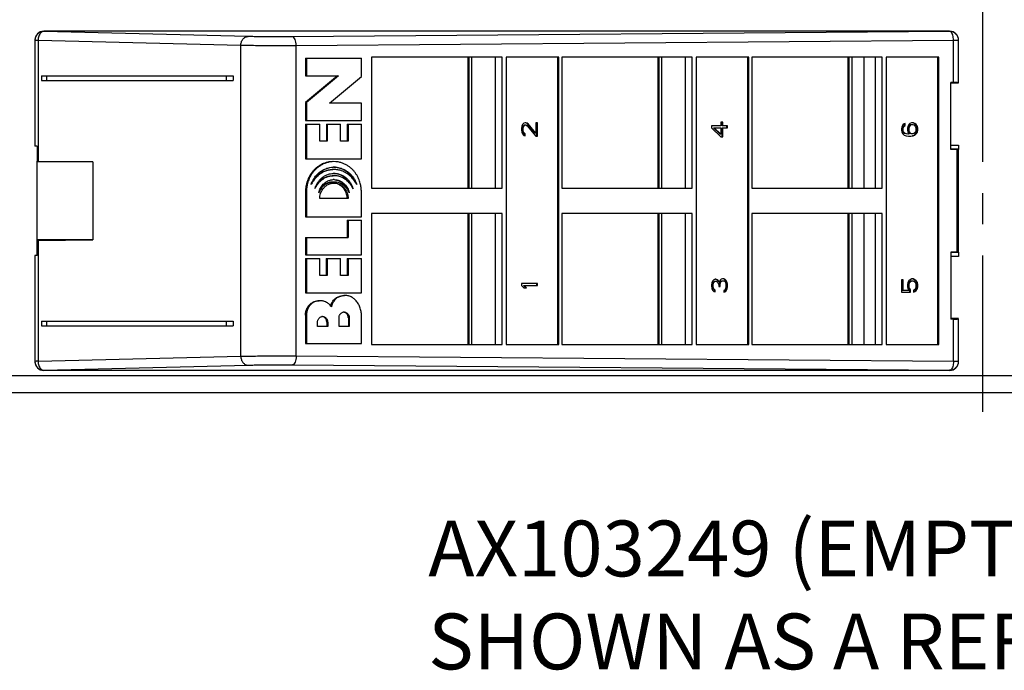
# Model space of a CAD drawing. Extents: x 0 to 42.5, y 0 to 27.
# Drawn here: x 7.9 to 12.3, y 6.7 to 9.7 of the extents above; entities that cross this region are included whole.
import ezdxf

# ---------------------------------------------------------------- set-up
doc = ezdxf.new("R2010")
doc.units = 0
doc.header["$LTSCALE"] = 1.867216
doc.header["$MEASUREMENT"] = 0
doc.linetypes.add('CENTER', pattern=[0.6, 0.375, -0.075, 0.075, -0.075])
doc.layers.get('0').update_dxf_attribs({"linetype": 'CONTINUOUS'})
doc.layers.add('0_COMPONENTS', color=7, linetype='CONTINUOUS')
doc.layers.add('DEFAULT_1', color=7, linetype='CENTER')
doc.styles.get("Standard").update_dxf_attribs({"font": 'txt', "width": 0.8})

msp = doc.modelspace()

# ---------------------------------------------------------------- linework, layer by layer
at = {"layer": '0_COMPONENTS', "color": 7, "linetype": 'CONTINUOUS'}
for p, q in [((8.0368, 9.6103), (8.0368, 9.6112)), ((12.0968, 9.6112), (8.0368, 9.6112)), ((8.9523, 9.5875), (8.0368, 9.6103)), ((12.0968, 9.6106), (9.151, 9.5866)), ((12.0968, 9.6112), (12.0968, 9.6106)), ((7.9968, 9.5706), (7.9968, 9.0962)), ((8.0113, 9.5702), (8.0113, 9.0284)), ((8.9196, 9.5475), (8.0113, 9.5702)), ((8.9196, 8.1548), (8.9196, 9.5475)), ((12.1137, 9.5706), (9.1679, 9.5466)), ((9.1679, 8.1558), (9.1679, 9.5466)), ((12.1137, 9.3812), (12.1137, 9.5706)), ((12.1368, 9.5706), (12.1137, 9.5706)), ((12.1368, 9.3804), (12.1368, 9.5706)), ((9.2099, 9.4902), (9.2099, 9.4122)), ((9.2099, 9.4902), (9.4603, 9.4902)), ((9.2141, 9.4902), (9.2141, 9.4122)), ((9.4603, 9.4092), (9.4603, 9.4902)), ((9.5062, 9.4947), (9.5062, 8.9077)), ((10.0908, 9.4947), (9.5062, 9.4947)), ((9.9382, 8.9077), (9.9382, 9.4947)), ((9.9429, 8.9077), (9.9429, 9.4947)), ((9.9539, 9.4947), (9.9539, 8.9077)), ((10.0612, 8.9077), (10.0612, 9.4947)), ((10.0908, 8.9077), (10.0908, 9.4947)), ((10.1089, 9.4947), (10.1089, 8.2077)), ((10.3446, 9.4947), (10.1089, 9.4947)), ((10.3403, 8.2077), (10.3403, 9.4947)), ((10.3446, 8.2077), (10.3446, 9.4947)), ((10.3582, 9.4947), (10.3582, 8.9077)), ((10.9427, 9.4947), (10.3582, 9.4947)), ((10.7901, 8.9077), (10.7901, 9.4947)), ((10.7948, 8.9077), (10.7948, 9.4947)), ((10.8058, 9.4947), (10.8058, 8.9077)), ((10.9132, 8.9077), (10.9132, 9.4947)), ((10.9427, 8.9077), (10.9427, 9.4947)), ((10.9609, 9.4947), (10.9609, 8.2077)), ((11.1965, 9.4947), (10.9609, 9.4947)), ((11.1923, 8.2077), (11.1923, 9.4947)), ((11.1965, 8.2077), (11.1965, 9.4947)), ((11.2101, 9.4947), (11.2101, 8.9077)), ((11.7947, 9.4947), (11.2101, 9.4947)), ((11.6421, 8.9077), (11.6421, 9.4947)), ((11.6467, 8.9077), (11.6467, 9.4947)), ((11.6577, 9.4947), (11.6577, 8.9077)), ((11.7121, 9.4947), (11.7121, 8.9077)), ((11.7651, 8.9077), (11.7651, 9.4947)), ((11.7947, 8.9077), (11.7947, 9.4947)), ((11.8128, 9.4947), (11.8128, 8.2077)), ((12.0484, 9.4947), (11.8128, 9.4947)), ((12.0442, 8.2077), (12.0442, 9.4947)), ((12.0484, 8.2077), (12.0484, 9.4947)), ((8.026, 9.4112), (8.026, 9.3912)), ((8.026, 9.4112), (8.8863, 9.4112)), ((8.0492, 9.4112), (8.0492, 9.3912)), ((8.8549, 9.4112), (8.8549, 9.3912)), ((8.8863, 9.4112), (8.8863, 9.3912)), ((9.3531, 9.4122), (9.2099, 9.2922)), ((9.2099, 9.4122), (9.3573, 9.4122)), ((9.3573, 9.4122), (9.2141, 9.2922)), ((9.3171, 9.2892), (9.4603, 9.4092)), ((8.026, 9.3912), (8.8863, 9.3912)), ((12.1023, 9.0812), (12.1023, 9.3812)), ((12.1137, 9.3812), (12.1023, 9.3812)), ((12.1368, 9.3793), (12.1023, 9.3788)), ((9.2099, 9.2922), (9.2099, 9.2112)), ((9.2099, 9.2922), (9.2141, 9.2922)), ((9.2141, 9.2922), (9.2141, 9.2112)), ((9.4603, 9.2892), (9.3171, 9.2892)), ((9.4603, 9.2112), (9.4603, 9.2892)), ((9.2099, 9.2112), (9.4603, 9.2112)), ((9.2099, 9.1952), (9.2099, 9.0402)), ((9.2099, 9.1952), (9.2739, 9.1952)), ((9.2141, 9.1952), (9.2141, 9.0402)), ((9.2739, 9.1182), (9.2739, 9.1952)), ((9.3033, 9.1952), (9.3033, 9.1182)), ((9.3033, 9.1952), (9.3669, 9.1952)), ((9.3075, 9.1952), (9.3075, 9.1182)), ((9.3669, 9.1182), (9.3669, 9.1952)), ((9.3962, 9.1952), (9.3962, 9.1182)), ((9.3962, 9.1952), (9.4603, 9.1952)), ((9.4004, 9.1952), (9.4004, 9.1182)), ((9.4603, 9.0402), (9.4603, 9.1952)), ((10.1788, 9.1862), (10.1772, 9.1762)), ((10.1818, 9.1928), (10.1788, 9.1862)), ((10.188, 9.1995), (10.1818, 9.1928)), ((10.182, 9.1745), (10.1835, 9.1828)), ((10.1835, 9.1828), (10.1866, 9.1878)), ((10.1865, 9.1828), (10.1835, 9.1828)), ((10.1849, 9.1745), (10.1865, 9.1828)), ((10.1865, 9.1828), (10.1896, 9.1878)), ((10.1866, 9.1878), (10.1912, 9.1912)), ((10.1896, 9.1878), (10.1866, 9.1878)), ((10.1942, 9.2012), (10.188, 9.1995)), ((10.1896, 9.1878), (10.1942, 9.1912)), ((10.1912, 9.1912), (10.1973, 9.1912)), ((10.1973, 9.2012), (10.1942, 9.2012)), ((10.2005, 9.1995), (10.1971, 9.2004)), ((10.2034, 9.1995), (10.1973, 9.2012)), ((10.1973, 9.1912), (10.2034, 9.1878)), ((10.2051, 9.1962), (10.2005, 9.1995)), ((10.2081, 9.1962), (10.2034, 9.1995)), ((10.2034, 9.1878), (10.242, 9.1412)), ((10.239, 9.1545), (10.2051, 9.1962)), ((10.2081, 9.1962), (10.2051, 9.1962)), ((10.242, 9.1545), (10.2081, 9.1962)), ((10.242, 9.2012), (10.242, 9.1545)), ((10.2497, 9.2012), (10.242, 9.2012)), ((10.2468, 9.1412), (10.2468, 9.2012)), ((10.2497, 9.1412), (10.2497, 9.2012)), ((11.0291, 9.1878), (11.0291, 9.1778)), ((11.0708, 9.1878), (11.0291, 9.1878)), ((11.0708, 9.2045), (11.0708, 9.1878)), ((11.08, 9.2045), (11.0708, 9.2045)), ((11.0771, 9.1878), (11.0771, 9.2045)), ((11.1016, 9.1878), (11.0771, 9.1878)), ((11.08, 9.1878), (11.08, 9.2045)), ((11.0987, 9.1778), (11.0987, 9.1878)), ((11.1016, 9.1778), (11.1016, 9.1878)), ((11.8826, 9.1828), (11.8811, 9.1745)), ((11.8872, 9.1912), (11.8826, 9.1828)), ((11.8858, 9.1762), (11.8874, 9.1812)), ((11.8934, 9.1962), (11.8872, 9.1912)), ((11.8874, 9.1812), (11.8905, 9.1862)), ((11.8903, 9.1812), (11.8874, 9.1812)), ((11.8888, 9.1762), (11.8903, 9.1812)), ((11.8903, 9.1812), (11.8934, 9.1862)), ((11.8905, 9.1862), (11.8951, 9.1895)), ((11.8934, 9.1862), (11.8905, 9.1862)), ((11.898, 9.1978), (11.8934, 9.1962)), ((11.8934, 9.1862), (11.898, 9.1895)), ((11.8951, 9.1895), (11.8951, 9.1962)), ((11.898, 9.1895), (11.8951, 9.1895)), ((11.898, 9.1895), (11.898, 9.1978)), ((11.9088, 9.1845), (11.9073, 9.1762)), ((11.9135, 9.1928), (11.9088, 9.1845)), ((11.912, 9.1778), (11.9136, 9.1828)), ((11.9181, 9.1978), (11.9135, 9.1928)), ((11.9136, 9.1828), (11.9167, 9.1878)), ((11.9166, 9.1828), (11.9136, 9.1828)), ((11.915, 9.1778), (11.9166, 9.1828)), ((11.9166, 9.1828), (11.9196, 9.1878)), ((11.9167, 9.1878), (11.9198, 9.1912)), ((11.9196, 9.1878), (11.9167, 9.1878)), ((11.9258, 9.2012), (11.9181, 9.1978)), ((11.9196, 9.1878), (11.9227, 9.1912)), ((11.9198, 9.1912), (11.9244, 9.1928)), ((11.9227, 9.1912), (11.9198, 9.1912)), ((11.9227, 9.1912), (11.9273, 9.1928)), ((11.9244, 9.1928), (11.932, 9.1928)), ((11.9335, 9.2012), (11.9258, 9.2012)), ((11.932, 9.1928), (11.9366, 9.1912)), ((11.9383, 9.1978), (11.9331, 9.2001)), ((11.9412, 9.1978), (11.9335, 9.2012)), ((11.9366, 9.1912), (11.9412, 9.1878)), ((11.9444, 9.1928), (11.9383, 9.1978)), ((11.9412, 9.1978), (11.9383, 9.1978)), ((11.9474, 9.1928), (11.9412, 9.1978)), ((11.9412, 9.1878), (11.9443, 9.1828)), ((11.9443, 9.1828), (11.9459, 9.1778)), ((11.9474, 9.1928), (11.9444, 9.1928)), ((11.9491, 9.1845), (11.9444, 9.1928)), ((11.952, 9.1845), (11.9474, 9.1928)), ((11.952, 9.1845), (11.9491, 9.1845)), ((11.9506, 9.1762), (11.9491, 9.1845)), ((11.9536, 9.1762), (11.952, 9.1845)), ((10.1772, 9.1762), (10.1772, 9.1695)), ((10.1772, 9.1695), (10.1788, 9.1578)), ((10.1788, 9.1578), (10.1818, 9.1512)), ((10.1818, 9.1512), (10.188, 9.1445)), ((10.182, 9.1678), (10.182, 9.1745)), ((10.1849, 9.1745), (10.182, 9.1745)), ((10.1835, 9.1595), (10.182, 9.1678)), ((10.1849, 9.1678), (10.182, 9.1678)), ((10.1866, 9.1545), (10.1835, 9.1595)), ((10.1865, 9.1595), (10.1835, 9.1595)), ((10.1849, 9.1678), (10.1849, 9.1745)), ((10.1865, 9.1595), (10.1849, 9.1678)), ((10.1896, 9.1545), (10.1865, 9.1595)), ((10.1912, 9.1512), (10.1866, 9.1545)), ((10.1896, 9.1545), (10.1866, 9.1545)), ((10.188, 9.1445), (10.1942, 9.1428)), ((10.1942, 9.1512), (10.1896, 9.1545)), ((10.1912, 9.1436), (10.1912, 9.1512)), ((10.1942, 9.1512), (10.1912, 9.1512)), ((10.1942, 9.1428), (10.1942, 9.1512)), ((10.242, 9.1545), (10.239, 9.1545)), ((10.242, 9.1412), (10.2497, 9.1412)), ((11.0291, 9.1778), (11.0708, 9.1378)), ((11.0678, 9.1495), (11.0385, 9.1778)), ((11.0385, 9.1778), (11.0708, 9.1778)), ((11.0708, 9.1495), (11.0415, 9.1778)), ((11.0708, 9.1495), (11.0678, 9.1495)), ((11.0708, 9.1778), (11.0708, 9.1495)), ((11.0708, 9.1378), (11.08, 9.1378)), ((11.0771, 9.1378), (11.0771, 9.1778)), ((11.0771, 9.1778), (11.1016, 9.1778)), ((11.08, 9.1378), (11.08, 9.1778)), ((11.8811, 9.1745), (11.8811, 9.1678)), ((11.8811, 9.1678), (11.8826, 9.1595)), ((11.8826, 9.1595), (11.8872, 9.1512)), ((11.8858, 9.1662), (11.8858, 9.1762)), ((11.8888, 9.1762), (11.8858, 9.1762)), ((11.8888, 9.1662), (11.8858, 9.1662)), ((11.8874, 9.1612), (11.8858, 9.1662)), ((11.8872, 9.1512), (11.8934, 9.1462)), ((11.8905, 9.1562), (11.8874, 9.1612)), ((11.8903, 9.1612), (11.8874, 9.1612)), ((11.8888, 9.1662), (11.8888, 9.1762)), ((11.8903, 9.1612), (11.8888, 9.1662)), ((11.8934, 9.1562), (11.8903, 9.1612)), ((11.8951, 9.1528), (11.8905, 9.1562)), ((11.8934, 9.1562), (11.8905, 9.1562)), ((11.898, 9.1528), (11.8934, 9.1562)), ((11.8934, 9.1462), (11.9011, 9.1428)), ((11.8997, 9.1512), (11.8951, 9.1528)), ((11.898, 9.1528), (11.8951, 9.1528)), ((11.9027, 9.1512), (11.898, 9.1528)), ((11.909, 9.1495), (11.8997, 9.1512)), ((11.9027, 9.1512), (11.8997, 9.1512)), ((11.9011, 9.1428), (11.9119, 9.1412)), ((11.9119, 9.1495), (11.9027, 9.1512)), ((11.9073, 9.1762), (11.9073, 9.1678)), ((11.9073, 9.1678), (11.9088, 9.1595)), ((11.9088, 9.1595), (11.915, 9.1495)), ((11.915, 9.1495), (11.9119, 9.1495)), ((11.9119, 9.1412), (11.9227, 9.1412)), ((11.912, 9.1662), (11.912, 9.1778)), ((11.915, 9.1778), (11.912, 9.1778)), ((11.915, 9.1662), (11.912, 9.1662)), ((11.9136, 9.1612), (11.912, 9.1662)), ((11.9166, 9.1612), (11.9136, 9.1612)), ((11.9167, 9.1562), (11.9136, 9.1612)), ((11.915, 9.1662), (11.915, 9.1778)), ((11.9166, 9.1612), (11.915, 9.1662)), ((11.9196, 9.1562), (11.9166, 9.1612)), ((11.9198, 9.1528), (11.9167, 9.1562)), ((11.9196, 9.1562), (11.9167, 9.1562)), ((11.9227, 9.1528), (11.9196, 9.1562)), ((11.9244, 9.1512), (11.9198, 9.1528)), ((11.9227, 9.1528), (11.9198, 9.1528)), ((11.9273, 9.1512), (11.9227, 9.1528)), ((11.9227, 9.1412), (11.9335, 9.1428)), ((11.932, 9.1512), (11.9244, 9.1512)), ((11.9306, 9.1428), (11.9383, 9.1462)), ((11.9335, 9.1428), (11.9306, 9.1428)), ((11.9366, 9.1528), (11.932, 9.1512)), ((11.9335, 9.1428), (11.9412, 9.1462)), ((11.9412, 9.1562), (11.9366, 9.1528)), ((11.9383, 9.1462), (11.9444, 9.1512)), ((11.9412, 9.1462), (11.9383, 9.1462)), ((11.9443, 9.1612), (11.9412, 9.1562)), ((11.9412, 9.1462), (11.9474, 9.1512)), ((11.9459, 9.1662), (11.9443, 9.1612)), ((11.9444, 9.1512), (11.9491, 9.1595)), ((11.9474, 9.1512), (11.9444, 9.1512)), ((11.9459, 9.1778), (11.9459, 9.1662)), ((11.9474, 9.1512), (11.952, 9.1595)), ((11.9491, 9.1595), (11.9506, 9.1678)), ((11.952, 9.1595), (11.9491, 9.1595)), ((11.9506, 9.1678), (11.9506, 9.1762)), ((11.9536, 9.1762), (11.9506, 9.1762)), ((11.9536, 9.1678), (11.9506, 9.1678)), ((11.952, 9.1595), (11.9536, 9.1678)), ((11.9536, 9.1678), (11.9536, 9.1762)), ((8.0068, 9.0962), (7.9968, 9.0962)), ((8.0068, 9.0962), (8.0068, 9.0284)), ((9.3075, 9.1182), (9.2739, 9.1182)), ((9.4004, 9.1182), (9.3669, 9.1182)), ((12.1023, 9.1012), (12.1368, 9.1012)), ((12.1368, 9.1012), (12.1368, 9.0814)), ((12.1368, 9.0831), (12.1023, 9.0836)), ((12.131, 9.0812), (12.1023, 9.0812)), ((12.131, 8.6212), (12.131, 9.0812)), ((12.1368, 8.621), (12.1368, 9.0814)), ((8.0068, 8.6739), (8.0068, 9.0284)), ((8.2566, 9.0262), (8.0068, 9.0262)), ((8.0113, 9.0284), (8.2566, 9.0262)), ((8.2566, 9.0262), (8.2566, 8.6762)), ((9.2099, 9.0402), (9.4603, 9.0402)), ((9.2098, 8.8912), (9.2098, 8.7802)), ((9.2098, 8.8912), (9.214, 8.8912)), ((9.214, 8.8912), (9.214, 8.7802)), ((9.4601, 8.7802), (9.4601, 8.8912)), ((9.5062, 8.9077), (10.0908, 8.9077)), ((10.3582, 8.9077), (10.9427, 8.9077)), ((11.2101, 8.9077), (11.7947, 8.9077)), ((9.401, 8.8612), (9.2738, 8.8612)), ((9.5062, 8.7947), (9.5062, 8.2077)), ((10.0908, 8.7947), (9.5062, 8.7947)), ((9.9382, 8.2077), (9.9382, 8.7947)), ((9.9429, 8.2077), (9.9429, 8.7947)), ((9.9539, 8.7947), (9.9539, 8.2077)), ((10.0612, 8.2077), (10.0612, 8.7947)), ((10.0908, 8.2077), (10.0908, 8.7947)), ((10.3582, 8.7947), (10.3582, 8.2077)), ((10.9427, 8.7947), (10.3582, 8.7947)), ((10.7901, 8.2077), (10.7901, 8.7947)), ((10.7948, 8.2077), (10.7948, 8.7947)), ((10.8058, 8.7947), (10.8058, 8.2077)), ((10.9132, 8.2077), (10.9132, 8.7947)), ((10.9427, 8.2077), (10.9427, 8.7947)), ((11.2101, 8.7947), (11.2101, 8.2077)), ((11.7947, 8.7947), (11.2101, 8.7947)), ((11.6421, 8.2077), (11.6421, 8.7947)), ((11.6467, 8.2077), (11.6467, 8.7947)), ((11.6577, 8.7947), (11.6577, 8.2077)), ((11.7121, 8.7947), (11.7121, 8.2077)), ((11.7651, 8.2077), (11.7651, 8.7947)), ((11.7947, 8.2077), (11.7947, 8.7947)), ((9.2098, 8.7802), (9.4601, 8.7802)), ((9.3962, 8.7642), (9.3962, 8.6872)), ((9.3962, 8.7642), (9.4601, 8.7642)), ((9.4004, 8.7642), (9.4004, 8.6872)), ((9.4601, 8.6092), (9.4601, 8.7642)), ((8.2566, 8.6762), (8.0068, 8.6762)), ((8.0068, 8.6062), (8.0068, 8.6739)), ((8.0113, 8.674), (8.2566, 8.6762)), ((8.0113, 8.674), (8.0113, 8.1322)), ((9.2098, 8.6872), (9.2098, 8.6092)), ((9.2098, 8.6872), (9.4004, 8.6872)), ((9.214, 8.6872), (9.214, 8.6092)), ((7.9968, 8.6062), (7.9968, 8.1318)), ((8.0068, 8.6062), (7.9968, 8.6062)), ((9.2098, 8.6092), (9.4601, 8.6092)), ((12.131, 8.6212), (12.1023, 8.6212)), ((12.1023, 8.6212), (12.1023, 8.3212)), ((12.1368, 8.6193), (12.1023, 8.6188)), ((12.1368, 8.621), (12.1368, 8.6012)), ((9.2098, 8.5932), (9.2098, 8.4382)), ((9.2098, 8.5932), (9.2737, 8.5932)), ((9.214, 8.5932), (9.214, 8.4382)), ((9.2737, 8.5162), (9.2737, 8.5932)), ((9.303, 8.5932), (9.303, 8.5162)), ((9.303, 8.5932), (9.3669, 8.5932)), ((9.3072, 8.5932), (9.3072, 8.5162)), ((9.3669, 8.5162), (9.3669, 8.5932)), ((9.3962, 8.5932), (9.3962, 8.5162)), ((9.3962, 8.5932), (9.4601, 8.5932)), ((9.4004, 8.5932), (9.4004, 8.5162)), ((9.4601, 8.4382), (9.4601, 8.5932)), ((12.1368, 8.6012), (12.1023, 8.6012)), ((9.3072, 8.5162), (9.2737, 8.5162)), ((9.4004, 8.5162), (9.3669, 8.5162)), ((10.1772, 8.4812), (10.1772, 8.4712)), ((10.2497, 8.4812), (10.1772, 8.4812)), ((10.2468, 8.4712), (10.2468, 8.4812)), ((10.2497, 8.4712), (10.2497, 8.4812)), ((11.0307, 8.4845), (11.0291, 8.4728)), ((11.0291, 8.4728), (11.0291, 8.4695)), ((11.0338, 8.4912), (11.0307, 8.4845)), ((11.0399, 8.4978), (11.0338, 8.4912)), ((11.0339, 8.4745), (11.0354, 8.4828)), ((11.0339, 8.4678), (11.0339, 8.4745)), ((11.0369, 8.4745), (11.0339, 8.4745)), ((11.0354, 8.4828), (11.0385, 8.4878)), ((11.0384, 8.4828), (11.0354, 8.4828)), ((11.0369, 8.4745), (11.0384, 8.4828)), ((11.0369, 8.4678), (11.0369, 8.4745)), ((11.0384, 8.4828), (11.0415, 8.4878)), ((11.0385, 8.4878), (11.0432, 8.4912)), ((11.0415, 8.4878), (11.0385, 8.4878)), ((11.0461, 8.4995), (11.0399, 8.4978)), ((11.0415, 8.4878), (11.0461, 8.4912)), ((11.0432, 8.4912), (11.0492, 8.4912)), ((11.0492, 8.4995), (11.0461, 8.4995)), ((11.0524, 8.4978), (11.049, 8.4988)), ((11.0554, 8.4978), (11.0492, 8.4995)), ((11.0492, 8.4912), (11.0554, 8.4878)), ((11.057, 8.4945), (11.0524, 8.4978)), ((11.06, 8.4945), (11.0554, 8.4978)), ((11.0554, 8.4878), (11.0585, 8.4845)), ((11.0617, 8.4878), (11.057, 8.4945)), ((11.06, 8.4945), (11.057, 8.4945)), ((11.0585, 8.4845), (11.0615, 8.4745)), ((11.0646, 8.4878), (11.06, 8.4945)), ((11.0615, 8.4745), (11.0615, 8.4678)), ((11.0646, 8.4878), (11.0617, 8.4878)), ((11.0677, 8.4962), (11.0646, 8.4878)), ((11.0647, 8.4745), (11.0663, 8.4845)), ((11.0647, 8.4678), (11.0647, 8.4745)), ((11.0677, 8.4745), (11.0647, 8.4745)), ((11.0663, 8.4845), (11.0694, 8.4895)), ((11.0692, 8.4845), (11.0663, 8.4845)), ((11.0723, 8.4995), (11.0677, 8.4962)), ((11.0677, 8.4745), (11.0692, 8.4845)), ((11.0677, 8.4678), (11.0677, 8.4745)), ((11.0692, 8.4845), (11.0723, 8.4895)), ((11.0694, 8.4895), (11.0755, 8.4928)), ((11.0723, 8.4895), (11.0694, 8.4895)), ((11.0785, 8.5012), (11.0723, 8.4995)), ((11.0723, 8.4895), (11.0785, 8.4928)), ((11.0755, 8.4928), (11.0847, 8.4928)), ((11.0847, 8.5012), (11.0785, 8.5012)), ((11.0863, 8.4995), (11.0843, 8.5002)), ((11.0893, 8.4995), (11.0847, 8.5012)), ((11.0847, 8.4928), (11.0878, 8.4912)), ((11.091, 8.4962), (11.0863, 8.4995)), ((11.0893, 8.4995), (11.0863, 8.4995)), ((11.0878, 8.4912), (11.0908, 8.4878)), ((11.0939, 8.4962), (11.0893, 8.4995)), ((11.0908, 8.4878), (11.0924, 8.4845)), ((11.0941, 8.4912), (11.091, 8.4962)), ((11.0939, 8.4962), (11.091, 8.4962)), ((11.0924, 8.4845), (11.0939, 8.4762)), ((11.097, 8.4912), (11.0939, 8.4962)), ((11.0939, 8.4762), (11.0939, 8.4662)), ((11.0971, 8.4845), (11.0941, 8.4912)), ((11.097, 8.4912), (11.0941, 8.4912)), ((11.1001, 8.4845), (11.097, 8.4912)), ((11.0987, 8.4778), (11.0971, 8.4845)), ((11.1001, 8.4845), (11.0971, 8.4845)), ((11.0987, 8.4645), (11.0987, 8.4778)), ((11.1016, 8.4778), (11.0987, 8.4778)), ((11.1016, 8.4778), (11.1001, 8.4845)), ((11.1016, 8.4645), (11.1016, 8.4778)), ((11.8888, 8.4978), (11.8811, 8.4978)), ((11.8811, 8.4978), (11.8811, 8.4412)), ((11.8858, 8.4495), (11.8858, 8.4978)), ((11.8888, 8.4495), (11.8888, 8.4978)), ((11.9088, 8.4845), (11.9073, 8.4762)), ((11.9073, 8.4762), (11.9073, 8.4662)), ((11.9135, 8.4928), (11.9088, 8.4845)), ((11.912, 8.4762), (11.9136, 8.4828)), ((11.915, 8.4762), (11.912, 8.4762)), ((11.912, 8.4662), (11.912, 8.4762)), ((11.9196, 8.4978), (11.9135, 8.4928)), ((11.9136, 8.4828), (11.9167, 8.4878)), ((11.9166, 8.4828), (11.9136, 8.4828)), ((11.915, 8.4762), (11.9166, 8.4828)), ((11.915, 8.4662), (11.915, 8.4762)), ((11.9166, 8.4828), (11.9196, 8.4878)), ((11.9167, 8.4878), (11.9213, 8.4912)), ((11.9196, 8.4878), (11.9167, 8.4878)), ((11.9273, 8.5012), (11.9196, 8.4978)), ((11.9196, 8.4878), (11.9243, 8.4912)), ((11.9213, 8.4912), (11.9259, 8.4928)), ((11.9243, 8.4912), (11.9213, 8.4912)), ((11.9243, 8.4912), (11.9289, 8.4928)), ((11.9259, 8.4928), (11.932, 8.4928)), ((11.9335, 8.5012), (11.9273, 8.5012)), ((11.932, 8.4928), (11.9366, 8.4912)), ((11.9383, 8.4978), (11.9331, 8.5001)), ((11.9412, 8.4978), (11.9335, 8.5012)), ((11.9366, 8.4912), (11.9412, 8.4878)), ((11.9412, 8.4978), (11.9383, 8.4978)), ((11.9444, 8.4928), (11.9383, 8.4978)), ((11.9474, 8.4928), (11.9412, 8.4978)), ((11.9412, 8.4878), (11.9443, 8.4828)), ((11.9443, 8.4828), (11.9459, 8.4762)), ((11.9474, 8.4928), (11.9444, 8.4928)), ((11.9491, 8.4845), (11.9444, 8.4928)), ((11.9459, 8.4762), (11.9459, 8.4662)), ((11.952, 8.4845), (11.9474, 8.4928)), ((11.952, 8.4845), (11.9491, 8.4845)), ((11.9506, 8.4762), (11.9491, 8.4845)), ((11.9536, 8.4762), (11.9506, 8.4762)), ((11.9506, 8.4662), (11.9506, 8.4762)), ((11.9536, 8.4762), (11.952, 8.4845)), ((11.9536, 8.4662), (11.9536, 8.4762)), ((9.2098, 8.4382), (9.4601, 8.4382)), ((10.1772, 8.4712), (10.188, 8.4612)), ((10.1974, 8.4612), (10.1866, 8.4712)), ((10.1866, 8.4712), (10.2497, 8.4712)), ((10.188, 8.4612), (10.2004, 8.4612)), ((10.2004, 8.4612), (10.1896, 8.4712)), ((11.0291, 8.4695), (11.0307, 8.4578)), ((11.0307, 8.4578), (11.0338, 8.4512)), ((11.0338, 8.4512), (11.0399, 8.4445)), ((11.0369, 8.4678), (11.0339, 8.4678)), ((11.0354, 8.4595), (11.0339, 8.4678)), ((11.0384, 8.4595), (11.0354, 8.4595)), ((11.0385, 8.4545), (11.0354, 8.4595)), ((11.0384, 8.4595), (11.0369, 8.4678)), ((11.0415, 8.4545), (11.0384, 8.4595)), ((11.0415, 8.4545), (11.0385, 8.4545)), ((11.0432, 8.4512), (11.0385, 8.4545)), ((11.0399, 8.4445), (11.0461, 8.4428)), ((11.0461, 8.4512), (11.0415, 8.4545)), ((11.0461, 8.4512), (11.0432, 8.4512)), ((11.0432, 8.4436), (11.0432, 8.4512)), ((11.0461, 8.4428), (11.0461, 8.4512)), ((11.0615, 8.4678), (11.0677, 8.4678)), ((11.0843, 8.4421), (11.0863, 8.4428)), ((11.0878, 8.4512), (11.0847, 8.4495)), ((11.0847, 8.4495), (11.0847, 8.4412)), ((11.0847, 8.4412), (11.0893, 8.4428)), ((11.0863, 8.4428), (11.091, 8.4462)), ((11.0893, 8.4428), (11.0863, 8.4428)), ((11.0908, 8.4545), (11.0878, 8.4512)), ((11.0893, 8.4428), (11.0939, 8.4462)), ((11.0924, 8.4578), (11.0908, 8.4545)), ((11.091, 8.4462), (11.0941, 8.4512)), ((11.0939, 8.4462), (11.091, 8.4462)), ((11.0939, 8.4662), (11.0924, 8.4578)), ((11.0939, 8.4462), (11.097, 8.4512)), ((11.0941, 8.4512), (11.0971, 8.4578)), ((11.097, 8.4512), (11.0941, 8.4512)), ((11.097, 8.4512), (11.1001, 8.4578)), ((11.0971, 8.4578), (11.0987, 8.4645)), ((11.1001, 8.4578), (11.0971, 8.4578)), ((11.1016, 8.4645), (11.0987, 8.4645)), ((11.1001, 8.4578), (11.1016, 8.4645)), ((11.8811, 8.4412), (11.9212, 8.4412)), ((11.9135, 8.4495), (11.8858, 8.4495)), ((11.9073, 8.4662), (11.9088, 8.4578)), ((11.9088, 8.4578), (11.9135, 8.4495)), ((11.915, 8.4662), (11.912, 8.4662)), ((11.9136, 8.4595), (11.912, 8.4662)), ((11.9166, 8.4595), (11.9136, 8.4595)), ((11.9182, 8.4528), (11.9136, 8.4595)), ((11.9166, 8.4595), (11.915, 8.4662)), ((11.9212, 8.4528), (11.9166, 8.4595)), ((11.9212, 8.4528), (11.9182, 8.4528)), ((11.9182, 8.4412), (11.9182, 8.4528)), ((11.9212, 8.4412), (11.9212, 8.4528)), ((11.9412, 8.4545), (11.9351, 8.4512)), ((11.9351, 8.4512), (11.9351, 8.4412)), ((11.9351, 8.4428), (11.9383, 8.4445)), ((11.9351, 8.4412), (11.9412, 8.4445)), ((11.9383, 8.4445), (11.9444, 8.4495)), ((11.9412, 8.4445), (11.9383, 8.4445)), ((11.9443, 8.4595), (11.9412, 8.4545)), ((11.9412, 8.4445), (11.9474, 8.4495)), ((11.9459, 8.4662), (11.9443, 8.4595)), ((11.9444, 8.4495), (11.9491, 8.4578)), ((11.9474, 8.4495), (11.9444, 8.4495)), ((11.9474, 8.4495), (11.952, 8.4578)), ((11.9491, 8.4578), (11.9506, 8.4662)), ((11.952, 8.4578), (11.9491, 8.4578)), ((11.9536, 8.4662), (11.9506, 8.4662)), ((11.952, 8.4578), (11.9536, 8.4662)), ((8.026, 8.3112), (8.026, 8.2912)), ((8.026, 8.3112), (8.8863, 8.3112)), ((8.0492, 8.3112), (8.0492, 8.2912)), ((8.8549, 8.3112), (8.8549, 8.2912)), ((8.8863, 8.3112), (8.8863, 8.2912)), ((9.2097, 8.3392), (9.2097, 8.2122)), ((9.2097, 8.3392), (9.214, 8.3392)), ((9.214, 8.3392), (9.214, 8.2122)), ((9.2638, 8.2872), (9.2638, 8.3072)), ((9.3049, 8.3072), (9.3049, 8.2872)), ((9.3049, 8.3072), (9.3091, 8.3072)), ((9.3091, 8.3072), (9.3091, 8.2872)), ((9.3599, 8.2872), (9.3599, 8.3272)), ((9.4018, 8.3272), (9.4019, 8.2872)), ((9.4018, 8.3272), (9.406, 8.3272)), ((9.406, 8.3272), (9.4061, 8.2872)), ((9.4605, 8.2122), (9.4605, 8.3362)), ((12.1368, 8.3231), (12.1023, 8.3236)), ((12.1137, 8.3212), (12.1023, 8.3212)), ((12.1137, 8.1318), (12.1137, 8.3212)), ((12.1368, 8.1318), (12.1368, 8.322)), ((8.026, 8.2912), (8.8863, 8.2912)), ((9.3091, 8.2872), (9.2638, 8.2872)), ((9.4061, 8.2872), (9.3599, 8.2872)), ((9.2097, 8.2122), (9.4605, 8.2122)), ((9.5062, 8.2077), (10.0908, 8.2077)), ((10.1089, 8.2077), (10.3446, 8.2077)), ((10.3582, 8.2077), (10.9427, 8.2077)), ((10.9609, 8.2077), (11.1965, 8.2077)), ((11.2101, 8.2077), (11.7947, 8.2077)), ((11.8128, 8.2077), (12.0484, 8.2077)), ((8.0113, 8.1322), (8.9196, 8.1548)), ((9.1679, 8.1558), (12.1137, 8.1318)), ((12.1137, 8.1318), (12.1368, 8.1318)), ((8.0368, 8.092), (8.9523, 8.1148)), ((8.0368, 8.0912), (8.0368, 8.092)), ((12.0968, 8.0912), (8.0368, 8.0912)), ((9.151, 8.1158), (12.0968, 8.0918)), ((12.0968, 8.0918), (12.0968, 8.0912)), ((20.9197, 8.0662), (3.5689, 8.0662)), ((20.9193, 7.9912), (3.5693, 7.9912))]:
    msp.add_line(p, q, dxfattribs=at)
for centre, radius, start, end in [((8.0368, 9.5706), 0.04, 172.1999, 175.9192), ((12.0968, 9.5706), 0.04, 0.0048, 90.0048), ((8.0365, 9.5706), 0.0397, 175.9168, 180.01), ((9.3374, 8.8998), 0.1024, 90.0039, 92.3641), ((9.3374, 8.8926), 0.0815, 90.002, 92.9664), ((9.3382, 8.8781), 0.0682, 90.0031, 93.5425), ((9.3377, 8.8654), 0.0653, 90.0007, 90.8563), ((9.3096, 8.8539), 0.1479, 28.3552, 29.2122), ((9.3459, 8.8699), 0.0793, 159.0147, 166.9499), ((9.327, 8.854), 0.0857, 23.022, 30.7766), ((9.3122, 8.8502), 0.1238, 26.5611, 27.5501), ((9.3887, 8.3622), 0.0687, 161.0397, 164.9323), ((9.2734, 8.3412), 0.0628, 33.7021, 41.8226), ((9.3828, 8.3326), 0.0203, 90.0777, 101.3725), ((9.2865, 8.312), 0.0206, 90.0342, 101.76), ((8.0365, 8.1318), 0.0397, 179.99, 184.0832), ((8.0368, 8.1318), 0.04, 184.0808, 187.8001), ((12.0968, 8.1318), 0.04, 269.9952, 359.9952)]:
    msp.add_arc(centre, radius, start, end, dxfattribs=at)
for centre, major_axis, ratio, start_param, end_param in [((8.0368, 9.5712), (0, 0.04), 0.999848, 0, 1.570796), ((12.0968, 9.5712), (0, 0.04), 0.999848, -1.570796, 0), ((12.0968, 9.3798), (0.04, 0.0006), 0.031642, -0.000467, 1.133997), ((12.1268, 9.0815), (0.01, -0.00015), 0.031642, -1.133997, 0.000467), ((8.0768, 9.0256), (0.08, -0.0025), 0.015566, 2.531214, 2.636719), ((8.0768, 8.6767), (0.08, 0.0025), 0.015566, -2.636719, -2.531214), ((12.1268, 8.6208), (0.01, 0.00015), 0.031642, -0.000467, 1.133997), ((12.0968, 8.3226), (0.04, -0.0006), 0.031642, -1.133997, 0.000467), ((8.0368, 8.1312), (0, 0.04), 0.999848, -4.712389, -3.141593), ((12.0968, 8.1312), (0, 0.04), 0.999848, -3.141593, -1.570796)]:
    msp.add_ellipse(centre, major_axis=major_axis, ratio=ratio, start_param=start_param, end_param=end_param, dxfattribs=at)
for points, start_tangent, end_tangent in [([(8.0368, 9.6103), (8.0262, 9.609), (8.0164, 9.6048), (8.0081, 9.5984), (8.0019, 9.5901), (7.9981, 9.5806), (7.9972, 9.576)], (-0.999994, 0.0035), (-0.135701, -0.99075)), ([(8.0368, 9.6103), (8.0301, 9.6088), (8.0238, 9.6045), (8.0186, 9.598), (8.0146, 9.5897), (8.0121, 9.5802), (8.0113, 9.5702)], (-0.999742, -0.022706), (-0.006416, -0.999979)), ([(8.9196, 9.5475), (8.9222, 9.5627), (8.9293, 9.5757), (8.9399, 9.5844), (8.9523, 9.5875)], (0.008201, 0.999966), (0.999925, 0.012218)), ([(9.151, 9.5866), (9.1211, 9.5864), (9.0895, 9.5863), (9.0576, 9.5864), (9.0268, 9.5865), (8.9982, 9.5868), (8.973, 9.5871), (8.9523, 9.5875)], (-0.999967, -0.008136), (-0.99969, 0.024912)), ([(9.1679, 9.5466), (9.1666, 9.5618), (9.1629, 9.5747), (9.1574, 9.5834), (9.151, 9.5866)], (-0.006686, 0.999978), (-0.999301, 0.037395)), ([(12.1137, 9.5706), (12.1128, 9.5827), (12.1104, 9.5938), (12.1067, 9.6027), (12.102, 9.6084), (12.0968, 9.6106)], (-0.006686, 0.999978), (-0.999301, 0.037395)), ([(8.0113, 9.5702), (8.0033, 9.5703), (7.9984, 9.5704), (7.9968, 9.5706)], (-0.999898, 0.014286), (0, 1)), ([(9.1679, 9.5466), (9.1304, 9.5464), (9.091, 9.5463), (9.0512, 9.5464), (9.0126, 9.5465), (8.9769, 9.5468), (8.9455, 9.5471), (8.9196, 9.5475)], (-0.999979, -0.006508), (-0.999801, 0.019934)), ([(9.333, 9.027), (9.3179, 9.0259), (9.3028, 9.0228), (9.2887, 9.0179), (9.2752, 9.0111), (9.2632, 9.003), (9.2521, 8.9936), (9.2428, 8.9837), (9.2345, 8.9727), (9.2279, 8.9621), (9.2223, 8.9507), (9.2181, 8.9402), (9.2148, 8.9292), (9.2126, 8.9199), (9.211, 8.9104), (9.2098, 8.8912)], (-1, -0.000002), (0, -1)), ([(9.3372, 9.027), (9.3221, 9.0259), (9.3071, 9.0228), (9.2929, 9.0179), (9.2794, 9.0111), (9.2674, 9.003), (9.2563, 8.9936), (9.247, 8.9837), (9.2388, 8.9727), (9.2322, 8.9621), (9.2265, 8.9507), (9.2223, 8.9402), (9.219, 8.9292), (9.2168, 8.9199), (9.2153, 8.9104), (9.214, 8.8912)], (-1, -0.000002), (0, -1)), ([(9.4601, 8.8912), (9.4589, 8.9103), (9.4553, 8.9292), (9.4519, 8.9401), (9.4478, 8.9506), (9.4422, 8.9619), (9.4357, 8.9726), (9.4274, 8.9835), (9.4182, 8.9934), (9.4072, 9.0029), (9.3952, 9.0109), (9.3818, 9.0178), (9.3677, 9.0228), (9.3526, 9.0259), (9.3374, 9.027), (9.3372, 9.027)], (0, 1), (-1, -0.000002)), ([(9.2345, 8.9237), (9.2402, 8.9377), (9.2475, 8.9508), (9.2576, 8.9644), (9.2633, 8.9705), (9.2694, 8.9762), (9.2843, 8.9872), (9.3006, 8.9953), (9.3096, 8.9983), (9.3187, 9.0005), (9.3331, 9.0021)], (0.320269, 0.947327), (0.999149, 0.041246)), ([(9.3371, 8.9914), (9.3201, 8.9901), (9.3033, 8.9859), (9.2907, 8.9806), (9.2787, 8.9737), (9.2671, 8.9649), (9.2564, 8.9548), (9.2444, 8.9401), (9.2345, 8.9237)], (-1, 0.00005), (-0.458464, -0.888713)), ([(9.2444, 8.9458), (9.2522, 8.9548), (9.2628, 8.9649), (9.2745, 8.9737), (9.2864, 8.9806), (9.299, 8.9859), (9.3159, 8.9901), (9.3329, 8.9914)], (0.618398, 0.785865), (1, -0.00005)), ([(9.2522, 8.906), (9.2542, 8.912), (9.2565, 8.9178), (9.2622, 8.929), (9.2703, 8.9408), (9.2799, 8.9511), (9.2923, 8.9607), (9.3059, 8.9678), (9.3214, 8.9725), (9.3332, 8.9739)], (0.283656, 0.958926), (0.998662, 0.051716)), ([(9.3381, 8.9637), (9.3374, 8.9637), (9.3226, 8.9624), (9.3081, 8.9586), (9.2971, 8.9537), (9.2868, 8.9474), (9.2764, 8.939), (9.2671, 8.9292), (9.2629, 8.9238), (9.259, 8.9182), (9.2554, 8.9122), (9.2522, 8.906)], (-1, 0.00003), (-0.428313, -0.90363)), ([(9.2611, 8.9271), (9.2629, 8.9292), (9.2722, 8.939), (9.2825, 8.9474), (9.2929, 8.9537), (9.3039, 8.9586), (9.3183, 8.9624), (9.3332, 8.9637), (9.3339, 8.9637)], (0.620987, 0.783821), (1, -0.00003)), ([(9.4386, 8.926), (9.4347, 8.9326), (9.4292, 8.9408), (9.4232, 8.9484), (9.4167, 8.9556), (9.405, 8.9664), (9.3923, 8.9755), (9.3821, 8.9812), (9.3715, 8.9856), (9.3632, 8.9882), (9.3547, 8.99), (9.3374, 8.9914), (9.3371, 8.9914)], (-0.488048, 0.872817), (-1, 0.00005)), ([(9.4271, 8.9436), (9.4225, 8.9514), (9.4125, 8.9648), (9.4008, 8.9765), (9.3861, 8.9873), (9.37, 8.9953), (9.3519, 9.0004), (9.3373, 9.0021)], (-0.47473, 0.880131), (-0.999153, 0.041141)), ([(9.3374, 9.0022), (9.3561, 9.0004), (9.3742, 8.9953), (9.3903, 8.9873), (9.4051, 8.9765), (9.4167, 8.9648), (9.4267, 8.9514), (9.434, 8.9382), (9.4397, 8.9241)], (1, 0.000063), (0.314433, -0.94928)), ([(9.3374, 8.974), (9.3535, 8.9725), (9.369, 8.9677), (9.3827, 8.9606), (9.3951, 8.951), (9.4048, 8.9406), (9.413, 8.9287), (9.4186, 8.9175), (9.4209, 8.9116), (9.4229, 8.9056)], (1, -0.000002), (0.286107, -0.958198)), ([(9.4107, 8.9251), (9.4087, 8.9287), (9.4006, 8.9406), (9.3909, 8.951), (9.3785, 8.9606), (9.3648, 8.9677), (9.3492, 8.9725), (9.3374, 8.9739)], (-0.468465, 0.883482), (-0.998662, 0.05171)), ([(9.4219, 8.9075), (9.4195, 8.912), (9.4157, 8.9182), (9.407, 8.9298), (9.3971, 8.9401), (9.3861, 8.9489), (9.3764, 8.9547), (9.3662, 8.9591), (9.3592, 8.9612), (9.352, 8.9626), (9.3381, 8.9637)], (-0.462526, 0.886606), (-1, 0.00003)), ([(9.3372, 8.9356), (9.3255, 8.9346), (9.3197, 8.9333), (9.314, 8.9315), (9.3034, 8.9268), (9.2937, 8.9204), (9.2895, 8.917), (9.2856, 8.9132), (9.2785, 8.9049), (9.2731, 8.8966), (9.2687, 8.8878)], (-1, -0.000048), (-0.396914, -0.917856)), ([(9.2719, 8.8983), (9.272, 8.8985), (9.2766, 8.9084), (9.2825, 8.9175), (9.2895, 8.9256), (9.2994, 8.934), (9.3105, 8.9404), (9.317, 8.9429), (9.3237, 8.9447), (9.334, 8.9462)], (0.357966, 0.933735), (0.99809, 0.06178)), ([(9.2738, 8.8612), (9.274, 8.8669), (9.2746, 8.8726), (9.2772, 8.8835), (9.2814, 8.8937), (9.2869, 8.903), (9.2913, 8.9087), (9.2963, 8.9139), (9.3075, 8.9224), (9.3145, 8.926), (9.3218, 8.9286), (9.3279, 8.93)], (-0.00936, 0.999956), (0.987422, 0.158105)), ([(9.333, 8.9356), (9.3213, 8.9346), (9.3155, 8.9333), (9.3097, 8.9315), (9.2992, 8.9268), (9.2895, 8.9204), (9.2853, 8.917), (9.2814, 8.9132), (9.2758, 8.9069)], (-1, -0.000048), (-0.620974, -0.783831)), ([(9.3279, 8.93), (9.3294, 8.9302), (9.3367, 8.9307)], (0.987422, 0.158105), (0.999888, 0.01495)), ([(9.4006, 8.8978), (9.3961, 8.9046), (9.389, 8.913), (9.381, 8.9202), (9.3713, 8.9266), (9.3608, 8.9314), (9.3493, 8.9345), (9.3374, 8.9356), (9.3372, 8.9356)], (-0.511743, 0.859138), (-1, -0.000048)), ([(9.3377, 8.9307), (9.3412, 8.9306), (9.3452, 8.9303), (9.3531, 8.9287), (9.3602, 8.9261), (9.367, 8.9225), (9.3783, 8.914), (9.3877, 8.9031), (9.3937, 8.8925), (9.398, 8.8808), (9.4001, 8.8711), (9.4007, 8.8661), (9.401, 8.8612)], (1, -0.000001), (0.0316, -0.999501)), ([(9.3382, 8.9463), (9.3505, 8.9452), (9.3568, 8.9436), (9.363, 8.9413), (9.369, 8.9383), (9.3747, 8.9347), (9.3851, 8.9256), (9.392, 8.9173), (9.3978, 8.908), (9.4025, 8.898), (9.4043, 8.8928), (9.4058, 8.8875)], (1, 0.000042), (0.240091, -0.97075)), ([(9.3382, 8.9462), (9.3462, 8.9452), (9.3526, 8.9436), (9.3588, 8.9413), (9.3648, 8.9383), (9.3705, 8.9347), (9.3809, 8.9256), (9.3878, 8.9173), (9.3936, 8.908), (9.3938, 8.9076)], (0.998037, -0.06263), (0.472819, -0.88116)), ([(9.3968, 8.8612), (9.3965, 8.8661), (9.3959, 8.8711), (9.3938, 8.8808), (9.3895, 8.8925), (9.3834, 8.9031), (9.374, 8.914), (9.3628, 8.9225), (9.356, 8.9261), (9.3488, 8.9287), (9.3418, 8.9302)], (-0.0316, 0.999501), (-0.990289, 0.139027)), ([(9.2097, 8.3392), (9.2117, 8.3555), (9.2143, 8.3637), (9.2177, 8.3714), (9.2222, 8.3786), (9.2275, 8.3851), (9.2349, 8.3918), (9.2432, 8.397), (9.2488, 8.3994), (9.2547, 8.4012), (9.2606, 8.4023), (9.2667, 8.403), (9.271, 8.4031)], (0, 1), (1, -0.000033)), ([(9.2752, 8.4031), (9.2709, 8.403), (9.2649, 8.4023), (9.2589, 8.4012), (9.2531, 8.3994), (9.2474, 8.397), (9.2391, 8.3918), (9.2317, 8.3851), (9.2264, 8.3786), (9.222, 8.3714), (9.2185, 8.3637), (9.216, 8.3555), (9.214, 8.3392)], (-1, 0.000032), (0, -1)), ([(9.3202, 8.3831), (9.3193, 8.384), (9.3157, 8.3876), (9.3119, 8.3908), (9.3036, 8.3962), (9.2948, 8.4), (9.2889, 8.4017), (9.283, 8.4026), (9.2752, 8.4031)], (-0.666803, 0.745234), (-1, 0.000032)), ([(9.3238, 8.3845), (9.3266, 8.3916), (9.3305, 8.3988), (9.3353, 8.4053), (9.3416, 8.4119), (9.3487, 8.4172), (9.3533, 8.4196), (9.3582, 8.4216), (9.3632, 8.4233), (9.3682, 8.4246), (9.3771, 8.4263), (9.3847, 8.4268)], (0.324883, 0.945754), (1, 0.000226)), ([(9.389, 8.4268), (9.3813, 8.4263), (9.3725, 8.4246), (9.3674, 8.4233), (9.3624, 8.4216), (9.3576, 8.4196), (9.3529, 8.4172), (9.3458, 8.4119), (9.3395, 8.4053), (9.3348, 8.3988), (9.3308, 8.3916), (9.3278, 8.3839), (9.3266, 8.38), (9.3257, 8.376)], (-1, -0.000211), (-0.198885, -0.980023)), ([(9.4605, 8.3362), (9.46, 8.3458), (9.4586, 8.3554), (9.4564, 8.3648), (9.4534, 8.374), (9.4497, 8.3828), (9.4452, 8.3912), (9.4399, 8.3989), (9.434, 8.406), (9.4283, 8.4113), (9.4222, 8.416), (9.415, 8.4202), (9.4074, 8.4234), (9.4032, 8.4248), (9.3989, 8.4258), (9.3903, 8.4268), (9.389, 8.4268)], (-0.009611, 0.999954), (-1, -0.000211)), ([(9.3599, 8.3272), (9.3607, 8.3343), (9.3621, 8.3385), (9.3643, 8.3424), (9.3677, 8.3465), (9.3719, 8.3497), (9.3771, 8.352), (9.3788, 8.3524)], (0, 1), (0.980592, 0.196061)), ([(9.4018, 8.3272), (9.4015, 8.3308), (9.4008, 8.3343), (9.3993, 8.3385), (9.3971, 8.3424), (9.3936, 8.3465), (9.3895, 8.3497), (9.3842, 8.352), (9.3827, 8.3524)], (-0.001861, 0.999998), (-0.978493, 0.206278)), ([(9.3828, 8.3528), (9.3884, 8.352), (9.3937, 8.3497), (9.3979, 8.3465), (9.4013, 8.3424), (9.4035, 8.3385), (9.4051, 8.3343), (9.4058, 8.3308), (9.406, 8.3272)], (1, 0.000053), (0.001861, -0.999998)), ([(9.2638, 8.3072), (9.2642, 8.3119), (9.2654, 8.3165), (9.2675, 8.3212), (9.2705, 8.3252), (9.274, 8.3284), (9.2781, 8.3308), (9.2823, 8.3321)], (0, 1), (0.979011, 0.203808)), ([(9.3049, 8.3072), (9.3045, 8.3119), (9.3033, 8.3165), (9.3012, 8.3212), (9.2982, 8.3252), (9.2947, 8.3284), (9.2906, 8.3308), (9.2864, 8.3321)], (0, 1), (-0.979011, 0.203808)), ([(9.2865, 8.3325), (9.2906, 8.3321), (9.2948, 8.3308), (9.2989, 8.3284), (9.3025, 8.3252), (9.3054, 8.3212), (9.3076, 8.3165), (9.3087, 8.3119), (9.3091, 8.3072)], (1, 0), (0, -1)), ([(8.0113, 8.1322), (8.0033, 8.1321), (7.9984, 8.1319), (7.9968, 8.1318)], (-0.999901, -0.014037), (-0.005425, -0.999985)), ([(7.9972, 8.1264), (7.9981, 8.1217), (8.0019, 8.1123), (8.0081, 8.104), (8.0164, 8.0975), (8.0262, 8.0934), (8.0368, 8.092)], (0.135701, -0.99075), (0.999994, 0.003487)), ([(8.0113, 8.1322), (8.0121, 8.1222), (8.0146, 8.1127), (8.0186, 8.1044), (8.0238, 8.0979), (8.0301, 8.0936), (8.0368, 8.092)], (0.006417, -0.999979), (0.999742, -0.022708)), ([(8.9196, 8.1548), (8.9455, 8.1553), (8.9769, 8.1556), (9.0126, 8.1558), (9.0512, 8.156), (9.091, 8.156), (9.1304, 8.156), (9.1679, 8.1558)], (0.999801, 0.019934), (0.999979, -0.006508)), ([(8.9196, 8.1548), (8.9222, 8.1396), (8.9293, 8.1267), (8.9399, 8.118), (8.9523, 8.1148)], (0.008201, -0.999966), (0.999925, -0.012218)), ([(9.1679, 8.1558), (9.1666, 8.1406), (9.1629, 8.1277), (9.1574, 8.119), (9.151, 8.1158)], (-0.006686, -0.999978), (-0.999301, -0.037395)), ([(12.1137, 8.1318), (12.1128, 8.1196), (12.1104, 8.1086), (12.1067, 8.0997), (12.102, 8.0939), (12.0968, 8.0918)], (-0.006686, -0.999978), (-0.999301, -0.037395)), ([(8.9523, 8.1148), (8.973, 8.1153), (8.9982, 8.1156), (9.0268, 8.1159), (9.0576, 8.116), (9.0895, 8.116), (9.1211, 8.116), (9.151, 8.1158)], (0.99969, 0.024912), (0.999967, -0.008136))]:
    msp.add_spline(points, degree=3, dxfattribs=dict(at, start_tangent=start_tangent, end_tangent=end_tangent))
at = {"layer": 'DEFAULT_1', "color": 7, "linetype": 'CENTER'}
msp.add_line((12.2443, 9.7262), (12.2443, 7.7913), dxfattribs=at)

# ---------------------------------------------------------------- texts
at = {"insert": (9.7599, 7.4179), "char_height": 0.25, "width": 6, "attachment_point": 1}
msp.add_mtext('AX103249 (EMPTY) \\PSHOWN AS A REFERENCE ONLY', dxfattribs=at)

doc.saveas('drawing.dxf')
